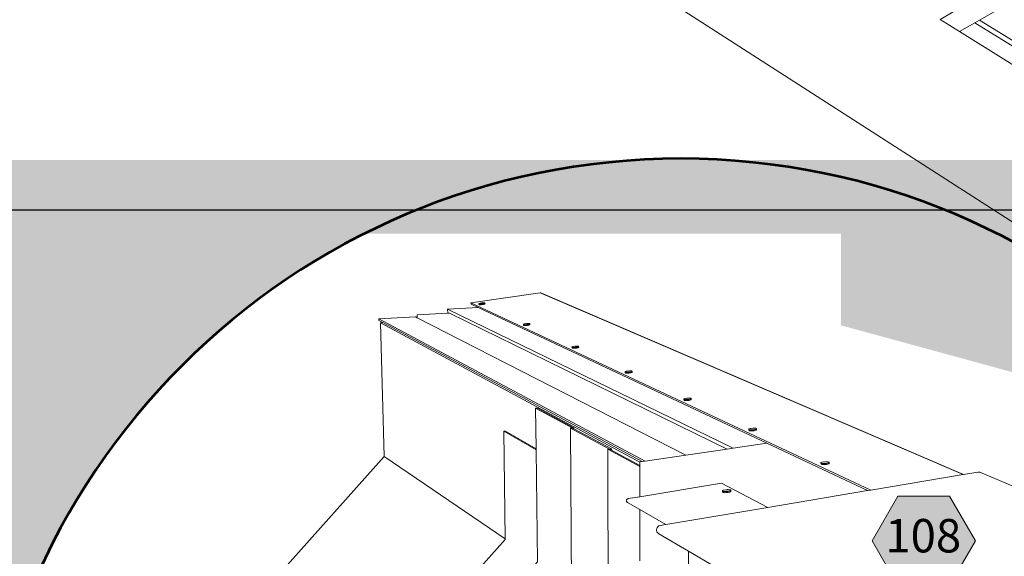
# Model space of a CAD drawing. Units: inches. Extents: x 7.7 to 18, y 0 to 8.
# Drawn here: x 8.6 to 10.5, y 3.2 to 4.2 of the extents above; entities that cross this region are included whole.
import ezdxf

# ---------------------------------------------------------------- set-up
doc = ezdxf.new("R2010")
doc.units = ezdxf.units.IN
doc.header["$MEASUREMENT"] = 0
doc.linetypes.add('PDF_IMPORT', pattern=[1, 0.8, -0.2])
for name, color, linetype in [('PDF31_Keynotes$$$24085$AlphaGuard$PUMA$Plus$Expansion$Joint$Detail$$Gypsum', 7, 'Continuous'), ('PDF32_DRAWINGS$$$22081$AlphaGuard$MT$Plus$Expansion$Joint$Detail$$Metal$Deck', 7, 'Continuous'), ('PDF32_Inset$$$22081$AlphaGuard$MT$Plus$Expansion$Joint$Detail$$Metal$Deck', 7, 'Continuous'), ('PDF32_Keynotes$$$22081$AlphaGuard$MT$Plus$Expansion$Joint$Detail$$Metal$Deck', 7, 'Continuous')]:
    doc.layers.add(name, color=color, linetype=linetype)
doc.layers.add('PDF32_Text', color=7, linetype='Continuous', true_color=0x3f3f3f)
doc.styles.add('PDF ArialMT-Identity-H', font='arial.ttf')
picture_1 = doc.add_image_def('image2.png', size_in_pixel=(2444, 1768))
picture_2 = doc.add_image_def('image3.png', size_in_pixel=(1410, 866))

msp = doc.modelspace()

# ---------------------------------------------------------------- hatches: boundary and pattern name
at = {"true_color": 0xffffff}
h = msp.add_hatch(color=7, dxfattribs=at)
h.dxf.hatch_style = 1
h.paths.add_polyline_path([(9.829770147691656, 3.938271427748948), (7.662107841964972, 3.938271427748948), (7.662107841964972, 3.841799594431126), (9.402597207032166, 3.841799594431126, -0.08057207047097636)])
h.paths.add_polyline_path([(12.00202538104641, 3.938271427748948), (9.995636126042509, 3.938271427748948, -0.0805719072494561), (10.42281014179416, 3.841799594431126), (12.00202538104641, 3.841799594431126)])
h.paths.add_polyline_path([(10.42281014179416, 3.841799594431126), (9.402597207032166, 3.841799594431126, 0.02054330228991588), (9.300208131343926, 3.795584633510165), (10.52519947920102, 3.795584633510165, 0.02054325560117705)])
h.paths.add_polyline_path([(9.995636126042506, 3.938271427748948), (9.82977014769166, 3.938271427748948, 0.080572070470977), (9.402597207032166, 3.841799594431126), (10.42281014179416, 3.841799594431126, 0.08057190724945643)])
h.paths.add_polyline_path([(9.402597207032166, 3.841799594431126), (7.662107841964972, 3.841799594431126), (7.662107841964972, 3.795584633510165), (9.300208131343926, 3.795584633510165, -0.02054330228991573)])
h.paths.add_polyline_path([(12.00202538104641, 3.841799594431126), (10.42281014179416, 3.841799594431126, -0.02054325560117726), (10.52519947920102, 3.795584633510165), (12.00202538104641, 3.795584633510165)])
h = msp.add_hatch(color=7, dxfattribs=at)
h.dxf.hatch_style = 1
edge = h.paths.add_edge_path()
edge.add_line((10.22290463494483, 3.904994681242966), (10.22290463494483, 3.617991782853736))
edge.add_line((10.22290463494483, 3.617991782853736), (10.99611244262066, 3.406735947088386))
edge.add_arc((9.907324570799515, 2.566202275161151), 1.375483872485715, 37.66779222115381, 76.73636440316065)
h = msp.add_hatch(color=7, dxfattribs=at)
h.dxf.hatch_style = 1
edge = h.paths.add_edge_path()
edge.add_line((12.01911144919508, 3.841799594431126), (10.42281014179416, 3.841799594431126))
edge.add_arc((9.91183177993343, 2.573196651886092), 1.367644804810003, 0.03682774691498025, 68.06100316858033, ccw=False)
edge.add_arc((9.911831790900553, 2.574954803270737), 1.367644793844087, 270.03627736273194, 359.9631721741587, ccw=False)
edge.add_arc((9.913574410056121, 2.574948786625679), 1.367638784045705, 179.3537338040892, 269.96327233186213, ccw=False)
edge.add_line((8.546022625042967, 2.590374704210983), (8.546043474337546, 2.590377751580898))
edge.add_arc((9.913574421023371, 2.573202668531104), 1.367638795011752, 111.93904639994591, 179.280449163393, ccw=False)
edge.add_line((9.402597207032166, 3.841799594431126), (7.662107841964972, 3.841799594431126))
edge.add_line((7.662107841964972, 3.841799594431126), (7.662107841964972, 1.176272713757903))
edge.add_line((7.662107841964972, 1.176272713757903), (12.01911144919508, 1.176272713757903))
edge.add_line((12.01911144919508, 1.176272713757903), (12.01911144919508, 3.841799594431126))
at = {"layer": 'PDF32_Keynotes$$$22081$AlphaGuard$MT$Plus$Expansion$Joint$Detail$$Metal$Deck', "true_color": 0xffffff, "transparency": 33554559}
msp.add_hatch(color=7, dxfattribs=at).paths.add_polyline_path([(10.33327776640218, 3.28700457029778), (10.43335635420254, 3.28700457029778), (10.48338908746494, 3.200355453965168), (10.43335635420254, 3.113705952467912), (10.33327776640218, 3.113705952467912), (10.28324482771864, 3.200355453965168)])

# ---------------------------------------------------------------- linework, layer by layer
at = {"lineweight": 53}
msp.add_lwpolyline([(9.912697728032073, 1.207310283564786, 0.4138399015872447), (11.27947630222399, 2.574075726639957, 0.4138398996440077), (9.912697728032066, 3.94084118255102, 0.4138388856693687), (8.545935904678231, 2.574075726639957, 0.4138388876126456)], format="xyb", close=True, dxfattribs=at)
at = {"layer": 'PDF31_Keynotes$$$24085$AlphaGuard$PUMA$Plus$Expansion$Joint$Detail$$Gypsum', "lineweight": 53}
msp.add_lwpolyline([(9.912697728032073, 1.207310283564786, 0.4138399015872447), (11.27947630222399, 2.574075726639957, 0.4138398996440077), (9.912697728032066, 3.94084118255102, 0.4138388856693687), (8.545935904678231, 2.574075726639957, 0.4138388876126456)], format="xyb", close=True, dxfattribs=at)
at = {"layer": 'PDF32_DRAWINGS$$$22081$AlphaGuard$MT$Plus$Expansion$Joint$Detail$$Metal$Deck', "lineweight": 15}
for points in [[(12.0142664086224, 3.212545228609274), (12.09405599520073, 3.162729765679645), (12.2956715996484, 3.03689238705762), (12.34396955276031, 3.00673813530732), (13.0802599232731, 2.547146620526207), (13.06832670657966, 2.413477642898401), (13.06482942073032, 2.374347873253785), (12.95305926501972, 2.277931696504265), (8.690558224284961, 5.017195416832231)], [(10.45265039668968, 4.187317850329567), (12.0142664086224, 3.212545228609274), (11.97671812204689, 3.274744009884284), (11.96535077608726, 3.293569762547811), (11.32029483897396, 4.362212142715483)]]:
    msp.add_lwpolyline(points, dxfattribs=at)
msp.add_lwpolyline([(11.00153443843168, 4.547972642256365), (10.45383335533525, 4.232825682413641), (10.44483213240987, 4.227656270791865), (10.41528222535683, 4.210643912270574), (10.45265039668968, 4.187317850329567), (10.48241868720571, 4.204265849831117), (10.49148426915083, 4.209435248593947), (11.04332600969195, 4.52361764611304)], close=True, dxfattribs=at)
at = {"layer": 'PDF32_DRAWINGS$$$22081$AlphaGuard$MT$Plus$Expansion$Joint$Detail$$Metal$Deck', "linetype": 'PDF_IMPORT', "lineweight": 9, "ltscale": 1.900766093304396}
msp.add_lwpolyline([(10.48241868720571, 4.204265849831117), (11.97671527564994, 3.274748723875144)], dxfattribs=at)
at = {"layer": 'PDF32_DRAWINGS$$$22081$AlphaGuard$MT$Plus$Expansion$Joint$Detail$$Metal$Deck', "linetype": 'PDF_IMPORT', "lineweight": 15, "ltscale": 1.8742355973013}
msp.add_lwpolyline([(10.49148426915083, 4.209435248593947), (11.96534386783938, 3.293581207208712)], dxfattribs=at)
at = {"layer": 'PDF32_Inset$$$22081$AlphaGuard$MT$Plus$Expansion$Joint$Detail$$Metal$Deck', "lineweight": 15}
for points in [[(10.27448867443273, 3.297737799381856), (10.28061285647533, 3.298764738196001), (10.45967578418156, 3.328833399341636), (10.46063884985882, 3.329000304020945), (9.641355083061402, 3.680668347775698), (9.640661773862377, 3.680861122680299), (9.639942812698019, 3.680861122680299), (9.506149376966668, 3.661731407055401), (9.506444811087867, 3.658791265579979), (9.520336415934974, 3.652269195620727), (9.46095677669366, 3.649213479074294), (9.461110855390306, 3.641497167618122), (9.401885384717389, 3.638428907543097), (9.402013798609886, 3.632471437597484), (9.922448202144333, 3.366579560186092), (10.00252393174822, 3.378288398476017)], [(9.520336415934974, 3.652269195620727), (10.07927436807094, 3.389509836585893), (10.01445120974689, 3.380034696457983), (10.00252393174822, 3.378288398476017), (9.46439754233526, 3.641664085136252), (9.461110855390306, 3.641497167618122)], [(9.5230710592337, 3.66079380076115), (9.522172239019158, 3.660498764643418), (9.521633111227347, 3.660203343361041), (9.521491871352186, 3.659920850771899), (9.521633111227347, 3.658444514689303), (9.521889746430016, 3.658213338869639), (9.522531726020746, 3.658033505497094), (9.523507527808917, 3.657917917587262), (9.524752893492993, 3.657879516672199), (9.52620377019258, 3.657917917587262), (9.527731435883476, 3.658033505497094), (9.529246570884599, 3.658213338869639), (9.530645912554748, 3.658457443382539), (9.531827019937289, 3.658727007278444), (9.532725840151834, 3.659022428560821), (9.533264967943644, 3.659317464678554), (9.533406207818805, 3.65958702857446), (9.53325223183273, 3.661063762660522), (9.53299540404774, 3.661307469169956)], [(9.52565152112521, 3.66129454047672), (9.524252166616243, 3.661063762660522)], [(9.532366353150245, 3.661487302542501), (9.53137781525116, 3.661602890452333), (9.530132449567086, 3.66162836267416), (9.528694501560732, 3.661589961759097)], [(9.335444445014442, 3.623137755604699), (9.327433007568786, 3.627438645252885), (9.32735601315634, 3.630417187643369), (9.398791254417072, 3.634127619891447), (9.402013798609886, 3.632471437597484)], [(9.3377041032735, 3.363921911299812), (9.330629886957448, 3.6228936510918), (9.335444445014442, 3.623137755604699), (9.83786608471557, 3.354228536884295), (9.833012933161193, 3.353509575719938), (9.833012933161193, 3.353188682215735), (9.833012933161193, 3.344445444784239), (9.833038597965341, 3.286003103705461), (9.810840416844275, 3.282356916920097), (9.809864615056107, 3.28206149563772), (9.808978736373621, 3.281509439152673), (9.80824683367721, 3.280752064234433), (9.807720441996311, 3.279827784636884), (9.807425213296256, 3.27881338935133), (9.807373883687958, 3.27777353468277), (9.807592117975565, 3.276772068090451), (9.808054264193748, 3.275886189407966), (9.808734837281865, 3.275167215404788), (9.809569386356053, 3.274666475689218), (9.833038597965341, 3.261134152422556), (9.833077191462728, 3.161427980317027)], [(9.609322287649661, 3.620672483619554), (9.60839781546979, 3.62035159011535), (9.607858482256837, 3.620043625304382), (9.60773017107491, 3.619748204022005), (9.607871423788891, 3.618207609637875), (9.608166652488945, 3.617950974435205), (9.608847225577062, 3.617745270837368), (9.609887080245622, 3.617629695766357), (9.611209440342144, 3.617578366158059), (9.61271163381121, 3.617617152237765), (9.614316486496877, 3.617732740147598), (9.615895687217211, 3.617925117048734), (9.617346551077981, 3.618181752251404), (9.618578988068819, 3.618477173533781), (9.619490531555456, 3.618785523509394), (9.62002986476841, 3.619106417013598), (9.620158175950333, 3.61940145313133), (9.620004199964264, 3.620942445518926), (9.61972170737512, 3.621199080721595)], [(9.611992672646856, 3.621212009414831), (9.610541988529588, 3.620967904901931)], [(9.619028398176091, 3.621391457622731), (9.617988338086388, 3.621519974225799), (9.6166789066831, 3.621558362302041), (9.6151637845208, 3.621519974225799)], [(9.703469275729693, 3.576879520309589), (9.702532067438911, 3.576532769418914), (9.701992734225955, 3.576198947221475), (9.701877351737267, 3.575878053717271), (9.702031327723338, 3.574273201031607), (9.702352221227544, 3.573990708442465), (9.703084123923956, 3.573772461316036), (9.704188236894051, 3.573631414023198), (9.70558778398534, 3.573579699250256), (9.707179707977769, 3.573618485329964), (9.708848818964967, 3.573734073239796), (9.71050500125893, 3.573939378834167), (9.712007194727999, 3.574208942730072), (9.713265296522987, 3.574517292705685), (9.714202504813771, 3.574863658431716), (9.714741838026725, 3.575210409322391), (9.714857413097736, 3.575531302826595), (9.714716173222579, 3.577136155512259), (9.714382351025138, 3.577405719408164)], [(9.706242499686985, 3.577457049016463), (9.70474030621792, 3.577187485120557)], [(9.71363771221781, 3.577623953695772), (9.712533599247719, 3.577765398992076), (9.71114698084966, 3.577816728600374), (9.70955486427491, 3.577778327685311)], [(9.806667645795693, 3.528874987032511), (9.805717701393995, 3.528515705452067), (9.805165644908946, 3.528143482339565), (9.805075721803265, 3.527796731448889), (9.805216974517245, 3.526114691768456), (9.805589184790927, 3.525806726957488), (9.806385345788874, 3.525575563976645), (9.807566453171415, 3.525408646458514), (9.809042994675155, 3.52534438815698), (9.810724841773265, 3.525382789072043), (9.812483670445003, 3.525511305675111), (9.8142041110405, 3.525729539962718), (9.815770370228776, 3.52601203255186), (9.817079994214389, 3.526345854749299), (9.818030131198409, 3.526718077861801), (9.81856925899022, 3.527090686138947), (9.818659182095901, 3.527437051864978), (9.81851792938192, 3.529119091545412), (9.81814570626942, 3.529414512827789)], [(9.809543721551904, 3.529504230512328), (9.807977269781302, 3.529208809229951)], [(9.81733682199938, 3.529658219337223), (9.816168450727751, 3.529812195323297), (9.81469190922401, 3.52987645362483), (9.813010062125901, 3.529838052709768)], [(9.920278556862707, 3.476043365008673), (9.91930275507454, 3.475645284509699), (9.918763434700406, 3.475234673320956), (9.918699368981194, 3.474849521515219), (9.91882769300194, 3.473103223533251), (9.91925142546624, 3.472756472642576), (9.920124388294312, 3.472499837439905), (9.921382682671624, 3.47231999122854), (9.922948941859902, 3.472243202237236), (9.924720699224874, 3.472268674459063), (9.92658239253435, 3.472410106916545), (9.928379814703474, 3.472628354042973), (9.930010332193286, 3.472936318853941), (9.93135835709396, 3.473308529127623), (9.93233415888213, 3.473706609626596), (9.93287328667394, 3.47410469012557), (9.932937544975474, 3.474489841931307), (9.932796292261493, 3.476248670603045), (9.932372546958367, 3.476582492800484)], [(9.923257099253192, 3.476711009403552), (9.92162658176338, 3.47640265942794)], [(9.93149959696912, 3.47685205669639), (9.930241302591806, 3.47701897421452), (9.92867504340353, 3.47709616120929), (9.926903286038556, 3.477070303822819)], [(9.833012933161193, 3.346640754870012), (9.778178377952718, 3.376234533686547), (9.778165641841802, 3.378378514164022), (9.705754496082328, 3.417395718335524)], [(10.04594487736682, 3.417588095236659), (10.04495633946774, 3.417151613822623), (10.04441700625478, 3.416702216554174), (10.04439135428946, 3.416291592526609), (10.04451966547138, 3.414442648166866), (10.0449947403828, 3.414070425054364), (10.04594487736682, 3.413775003771987), (10.04730583096073, 3.413582626870851), (10.04898766522002, 3.413492511182846), (10.05086208180159, 3.413518368569318), (10.05281368537793, 3.413646487168919), (10.05471376676364, 3.41389059168182), (10.05640854255499, 3.414224413879259), (10.05780789706396, 3.414622481539411), (10.05880936365628, 3.415058962953447), (10.05933575533718, 3.415495444367483), (10.05936142014133, 3.415918984249462), (10.05922016742734, 3.417767941448027), (10.05874510535475, 3.418127621031937)], [(10.04905192352155, 3.418307069239837), (10.04734421903697, 3.417973247042398)], [(10.05779516095305, 3.418422644310848), (10.05643420735914, 3.418627962744042), (10.05475236026103, 3.418718078432047), (10.05287775109714, 3.418692208206754)], [(9.572603245362851, 3.204206946344904), (9.3377041032735, 3.363921911299812), (9.139601087755157, 3.141437845392648), (9.345651385128193, 2.954928580968433), (9.35230185614112, 2.955801530957684), (9.572615981473763, 3.203141221451051), (9.572603245362851, 3.204206946344904), (9.569547528816418, 3.412902053782736), (9.572757234187744, 3.413107359377108), (9.632355017844915, 3.378750737276524)], [(9.778178377952718, 3.376234533686547), (9.774647779077185, 3.378147351183179), (9.771129916312566, 3.3779032595091), (9.77228535889096, 3.063763129472375), (9.534664515034937, 2.797100948449509), (9.08023309332493, 2.732213339241604), (9.080547618773677, 2.728631423596597), (9.08321937752477, 2.725395847999976)], [(10.07927436807094, 3.389509836585893), (10.27448867443273, 3.297737799381856), (10.08146987073903, 3.265319865003197)], [(9.922448202144333, 3.366579560186092), (9.843438210273124, 3.355037626575478), (9.83786608471557, 3.354228536884295)], [(10.18572103700565, 3.352572367429154), (10.18470683430242, 3.352097485100055), (10.18418044262152, 3.351609686916543), (10.18420610742567, 3.351147348116034), (10.1843216953355, 3.349208673232931), (10.18487375182055, 3.348797664040722), (10.18591361932793, 3.348463841843283), (10.18739014799285, 3.348233064027084), (10.18918757016197, 3.348130019645843), (10.19117757465337, 3.348142948339078), (10.19324457355722, 3.348296937163973), (10.1952345652098, 3.348553957531287), (10.19701926410683, 3.348913251950554), (10.19845721211318, 3.349349733364591), (10.1994714019776, 3.349824988019512), (10.1999850703864, 3.350312799041847), (10.19997214169317, 3.350775125003533), (10.19986948247657, 3.352251473924951), (10.19985655378333, 3.352713799886636), (10.19929176118737, 3.353124423914201)], [(10.18894367107021, 3.353355586895044), (10.18717191370524, 3.352995907311133)], [(10.19825170109767, 3.35345824611164), (10.19677536501507, 3.353676480399248), (10.19499066611804, 3.353779139615845), (10.19298793835455, 3.353766596087253)], [(10.71157359011158, 3.240361183196932), (10.49217090555499, 3.333211475984591), (10.49036074727496, 3.33371220286134), (10.48843480850277, 3.333660886091864), (10.46063884985882, 3.329000304020945)], [(9.833038597965341, 3.286003103705461), (9.991341292556864, 3.312078827175056), (10.08146987073903, 3.265319865003197), (9.883379681203355, 3.232054427179471)], [(9.995000395196646, 3.298443844691798), (9.993896282226551, 3.29794311781505), (9.99330563224412, 3.29742984740971), (9.993267231329057, 3.29692910769414), (9.993408471204217, 3.294951646731329), (9.993909018337465, 3.294515165317293), (9.994923413623019, 3.294155883736848), (9.9963870135947, 3.293911779223948), (9.99819737729588, 3.293783275459702), (10.00022576986352, 3.293809132846172), (10.00233136226476, 3.293950180139011), (10.00438561221887, 3.294220142038382), (10.00623436399629, 3.294592352312063), (10.00776223510833, 3.295054305947926), (10.00885341938519, 3.295555032824675), (10.00944406936762, 3.29606870123348), (10.009482662865, 3.296569428110228), (10.00934142298984, 3.298546503908395), (10.00882775458104, 3.298995901176845)], [(9.998364089392867, 3.299278406604808), (9.996515337615447, 3.298906183492305)], [(10.00781355187781, 3.29934265206752), (10.00634995190612, 3.29958675658042), (10.004552529737, 3.299701946486787), (10.00252393174822, 3.299689415797017)], [(9.92786614629467, 3.180378247734025), (10.19583815672429, 3.022755933648294), (10.19776390291416, 3.021613419763137), (10.19994647688901, 3.021073893967861), (10.20225756746694, 3.021176553184457), (10.3382206356411, 3.045891515642466), (10.33797673654934, 3.050487839411851), (10.23285241487233, 3.031409440556429), (10.23169697229394, 3.031358123786952), (10.23060558259594, 3.031627687682858), (10.229642709501, 3.032192287696496), (10.21910204990039, 3.038265332713121), (10.20138441205655, 3.035055627341793), (10.2002418981714, 3.034695947757882), (10.19921476677492, 3.034041232056238), (10.19834162420335, 3.033129881151925), (10.19769964461262, 3.032051227564837), (10.19732742150012, 3.030857384071382), (10.19725042708767, 3.02962475449822), (10.19748139748619, 3.028456370387771), (10.197995065895, 3.027416515719212), (10.19875244081324, 3.026594882499438), (10.1997155064905, 3.026016968627919)]]:
    msp.add_lwpolyline(points, dxfattribs=at)
at = {"layer": 'PDF32_Inset$$$22081$AlphaGuard$MT$Plus$Expansion$Joint$Detail$$Metal$Deck', "lineweight": 9}
for points in [[(9.639942812698019, 3.680861122680299), (10.45967578418156, 3.328833399341636)], [(10.01445120974689, 3.380034696457983), (9.46095677669366, 3.649213479074294)], [(9.506149376966668, 3.661731407055401), (10.28061285647533, 3.298764738196001)], [(9.521491871352186, 3.659920850771899), (9.521735770443941, 3.659689687791057), (9.522377750034671, 3.659510239583156), (9.523353551822844, 3.659394651673324), (9.524611653617832, 3.659355865593616), (9.526049588785362, 3.659394651673324), (9.527577459897401, 3.659510239583156), (9.529105318170618, 3.659702616484291), (9.530504672679587, 3.659933779465135), (9.531685780062132, 3.660203343361041), (9.532571658744615, 3.660498764643418), (9.53311097911875, 3.66079380076115), (9.53325223183273, 3.661063762660522)], [(9.843438210273124, 3.355037626575478), (9.32735601315634, 3.630417187643369)], [(9.833012933161193, 3.353188682215735), (9.330629886957448, 3.6228936510918)], [(9.60773017107491, 3.619748204022005), (9.608012663664052, 3.619491568819335), (9.608705972863081, 3.619286263224964), (9.609733104259549, 3.619170675315131), (9.61105546435607, 3.619119345706832), (9.612570393936052, 3.619157746621896), (9.614175246621716, 3.619273334531728), (9.61575443450323, 3.619465711432865), (9.61720531120282, 3.619722731800179), (9.618425012082747, 3.62001776791791), (9.619336555569381, 3.620326130732345), (9.619875683361192, 3.620647011397728), (9.620004199964264, 3.620942445518926)], [(9.701877351737267, 3.575878053717271), (9.70219824524147, 3.575595561128129), (9.702942871209975, 3.5753773140017), (9.704046997018889, 3.575236266708862), (9.705446544110183, 3.57518455193592), (9.707025731991695, 3.575223338015627), (9.708707566250986, 3.57533892592546), (9.710350819851714, 3.575544231519831), (9.711865954852836, 3.575813795415736), (9.713124056647828, 3.576134688919941), (9.71406126493861, 3.576468511117379), (9.714600585312747, 3.576815262008055), (9.714716173222579, 3.577136155512259)], [(9.805075721803265, 3.527796731448889), (9.805448137498088, 3.527488381473276), (9.806244105913715, 3.527244674963842), (9.807425213296256, 3.527090686138947), (9.808901741961174, 3.527026427837413), (9.810583589059284, 3.527064828752477), (9.812342417731022, 3.527193345355544), (9.814062858326519, 3.527398650949916), (9.815629310097117, 3.527694072232293), (9.816938741500405, 3.528027894429732), (9.817888878484425, 3.528387188848999), (9.818428006276239, 3.5287594119615), (9.81851792938192, 3.529119091545412)], [(9.918699368981194, 3.474849521515219), (9.919110185591078, 3.474515699317779), (9.919983135580331, 3.474258666111643), (9.92124142995764, 3.474078832739098), (9.922820617839156, 3.474002030908973), (9.924592388042951, 3.4740275031308), (9.926441139820371, 3.474168948427103), (9.928238561989494, 3.474387182714711), (9.929869079479305, 3.474695147525679), (9.931230033073213, 3.475067755802826), (9.932205642279062, 3.475465451137155), (9.93273203395996, 3.475863518797306), (9.932796292261493, 3.476248670603045)], [(9.631469139162428, 3.457414376260524), (9.702326556423394, 3.419244277530622), (9.705728844117003, 3.419462511818229)], [(9.698898616764458, 3.419026030404194), (9.774647779077185, 3.378147351183179), (9.778165641841802, 3.378378514164022)], [(10.04439135428946, 3.416291592526609), (10.04486641636205, 3.415918984249462), (10.04581655334608, 3.415623948131729), (10.04717731435766, 3.415418257372714), (10.04885935403809, 3.415328526849352), (10.05073377061967, 3.415354384235825), (10.05268518161368, 3.415495444367483), (10.05457252688849, 3.415739536041562), (10.05628002595193, 3.416073358239002), (10.05767957304322, 3.416471040734509), (10.05868103963553, 3.416894978619954), (10.05920743131643, 3.417344388727225), (10.05922016742734, 3.417767941448027)], [(9.632380682649066, 3.376619685492285), (9.569547528816418, 3.412902053782736)], [(9.833012933161193, 3.344445444784239), (9.771129916312566, 3.3779032595091)], [(10.18420610742567, 3.351147348116034), (10.1847454277998, 3.350736338923825), (10.18579822400042, 3.350402516726386), (10.1872618239721, 3.350171353745543), (10.18905925898004, 3.350068694528947), (10.19106198674354, 3.350094551915418), (10.19312917822971, 3.350235612047077), (10.19511918272111, 3.350492632414391), (10.19689094008608, 3.350851926833658), (10.19834162420335, 3.351288395408872), (10.19935601948891, 3.351763662902616), (10.19986948247657, 3.352251473924951)], [(9.993267231329057, 3.29692910769414), (9.993767958205806, 3.296492241115459), (9.994782160909038, 3.29614588822825), (9.996232832187482, 3.295888855022114), (9.998043195888663, 3.295773267112282), (10.00007179387745, 3.295786195805518), (10.00219010955078, 3.295940184630413), (10.00424437234371, 3.296210133690962), (10.00609312412113, 3.296582356803464), (10.00762098239435, 3.297031766910737), (10.00871217951003, 3.297545037316076), (10.00930282949246, 3.298058692886061), (10.00934142298984, 3.298546503908395)]]:
    msp.add_lwpolyline(points, dxfattribs=at)
at = {"layer": 'PDF32_Inset$$$22081$AlphaGuard$MT$Plus$Expansion$Joint$Detail$$Metal$Deck', "linetype": 'PDF_IMPORT', "lineweight": 15, "ltscale": 0.001650546589811939}
msp.add_lwpolyline([(9.5230710592337, 3.66079380076115), (9.527166643287515, 3.661474373849265), (9.53299540404774, 3.661307469169956)], dxfattribs=at)
at = {"layer": 'PDF32_Inset$$$22081$AlphaGuard$MT$Plus$Expansion$Joint$Detail$$Metal$Deck', "linetype": 'PDF_IMPORT', "lineweight": 15, "ltscale": 0.001720976602468352}
msp.add_lwpolyline([(9.609322287649661, 3.620672483619554), (9.61357186052837, 3.621404386315967), (9.61972170737512, 3.621199080721595)], dxfattribs=at)
at = {"layer": 'PDF32_Inset$$$22081$AlphaGuard$MT$Plus$Expansion$Joint$Detail$$Metal$Deck', "linetype": 'PDF_IMPORT', "lineweight": 15, "ltscale": 0.001791526726070612}
msp.add_lwpolyline([(9.703469275729693, 3.576879520309589), (9.707885753287712, 3.5776627526143), (9.714382351025138, 3.577405719408164)], dxfattribs=at)
at = {"layer": 'PDF32_Inset$$$22081$AlphaGuard$MT$Plus$Expansion$Joint$Detail$$Metal$Deck', "linetype": 'PDF_IMPORT', "lineweight": 15, "ltscale": 0.001874152494058684}
msp.add_lwpolyline([(9.806667645795693, 3.528874987032511), (9.811263969565076, 3.529709548945521), (9.81814570626942, 3.529414512827789)], dxfattribs=at)
at = {"layer": 'PDF32_Inset$$$22081$AlphaGuard$MT$Plus$Expansion$Joint$Detail$$Metal$Deck', "linetype": 'PDF_IMPORT', "lineweight": 15, "ltscale": 0.001958710168875864}
msp.add_lwpolyline([(9.920278556862707, 3.476043365008673), (9.925054521422314, 3.476929243691159), (9.932372546958367, 3.476582492800484)], dxfattribs=at)
at = {"layer": 'PDF32_Inset$$$22081$AlphaGuard$MT$Plus$Expansion$Joint$Detail$$Metal$Deck', "lineweight": 15}
msp.add_lwpolyline([(9.634794432443588, 3.457619681854895), (9.705728844117003, 3.419462511818229), (9.705754496082328, 3.417395718335524), (9.702326556423394, 3.419244277530622), (9.698898616764458, 3.419026030404194), (9.701222443453299, 3.113359586741882), (9.469764169716118, 2.853578757258712), (9.028160117262658, 2.792055227411674), (9.028474642711405, 2.788588501673032), (9.031066852124578, 2.785455983296475), (9.028789258031905, 2.78513508979227), (8.979875826065417, 2.844553027238073), (8.979563855542146, 2.847904177905705), (9.409113589858334, 2.906359062513073), (9.63482009724774, 3.159720468414766), (9.632380682649066, 3.376619685492285), (9.632355017844915, 3.378750737276524), (9.631469139162428, 3.457414376260524)], close=True, dxfattribs=at)
at = {"layer": 'PDF32_Inset$$$22081$AlphaGuard$MT$Plus$Expansion$Joint$Detail$$Metal$Deck', "linetype": 'PDF_IMPORT', "lineweight": 15, "ltscale": 0.002058506154088162}
msp.add_lwpolyline([(10.04594487736682, 3.417588095236659), (10.05093907621404, 3.418551160913916), (10.05874510535475, 3.418127621031937)], dxfattribs=at)
at = {"layer": 'PDF32_Inset$$$22081$AlphaGuard$MT$Plus$Expansion$Joint$Detail$$Metal$Deck', "linetype": 'PDF_IMPORT', "lineweight": 15, "ltscale": 0.002172424774630113}
msp.add_lwpolyline([(10.18572103700565, 3.352572367429154), (10.19093367556161, 3.35362515079095), (10.19929176118737, 3.353124423914201)], dxfattribs=at)
at = {"layer": 'PDF32_Inset$$$22081$AlphaGuard$MT$Plus$Expansion$Joint$Detail$$Metal$Deck', "linetype": 'PDF_IMPORT', "lineweight": 15, "ltscale": 0.00224131520139046}
msp.add_lwpolyline([(9.995000395196646, 3.298443844691798), (10.00041833934698, 3.299547970500713), (10.00882775458104, 3.298995901176845)], dxfattribs=at)
at = {"layer": 'PDF32_Inset$$$22081$AlphaGuard$MT$Plus$Expansion$Joint$Detail$$Metal$Deck', "lineweight": 15}
msp.add_lwpolyline([(9.927481007327753, 3.103075754926255), (9.92786614629467, 3.180378247734025), (9.870142779219067, 3.214323860642399, -0.7087273967920453), (9.872826092909497, 3.230282669814499), (9.883379681203355, 3.232054427179471), (9.833038597965341, 3.261134152422556)], format="xyb", dxfattribs=at)
at = {"layer": 'PDF32_Keynotes$$$22081$AlphaGuard$MT$Plus$Expansion$Joint$Detail$$Metal$Deck', "lineweight": 9}
msp.add_lwpolyline([(10.33327776640218, 3.28700457029778), (10.43335635420254, 3.28700457029778), (10.48338908746494, 3.200355453965168), (10.43335635420254, 3.113705952467912), (10.33327776640218, 3.113705952467912), (10.28324482771864, 3.200355453965168)], close=True, dxfattribs=at)

# ---------------------------------------------------------------- texts
at = {"layer": 'PDF32_Text', "insert": (10.3088966166128, 3.201992239570744), "char_height": 0.0647076602859659, "attachment_point": 4, "style": 'PDF ArialMT-Identity-H'}
msp.add_mtext('108', dxfattribs=at)

# ---------------------------------------------------------------- referenced raster images: frames only (the image files are external)
at = {"layer": 'PDF32_DRAWINGS$$$22081$AlphaGuard$MT$Plus$Expansion$Joint$Detail$$Metal$Deck'}
image = msp.add_image(picture_1, insert=(8.396349376658623, 2.203182597827901), size_in_units=(7.542439934608743, 5.455703305180202), dxfattribs=at)
image.dxf.flags = 15
at = {"layer": 'PDF32_Inset$$$22081$AlphaGuard$MT$Plus$Expansion$Joint$Detail$$Metal$Deck'}
image = msp.add_image(picture_2, insert=(7.668134835032351, 1.175621822358425), size_in_units=(4.340908276696775, 2.666135380194608), dxfattribs=at)
image.dxf.flags = 15

doc.saveas('drawing.dxf')
